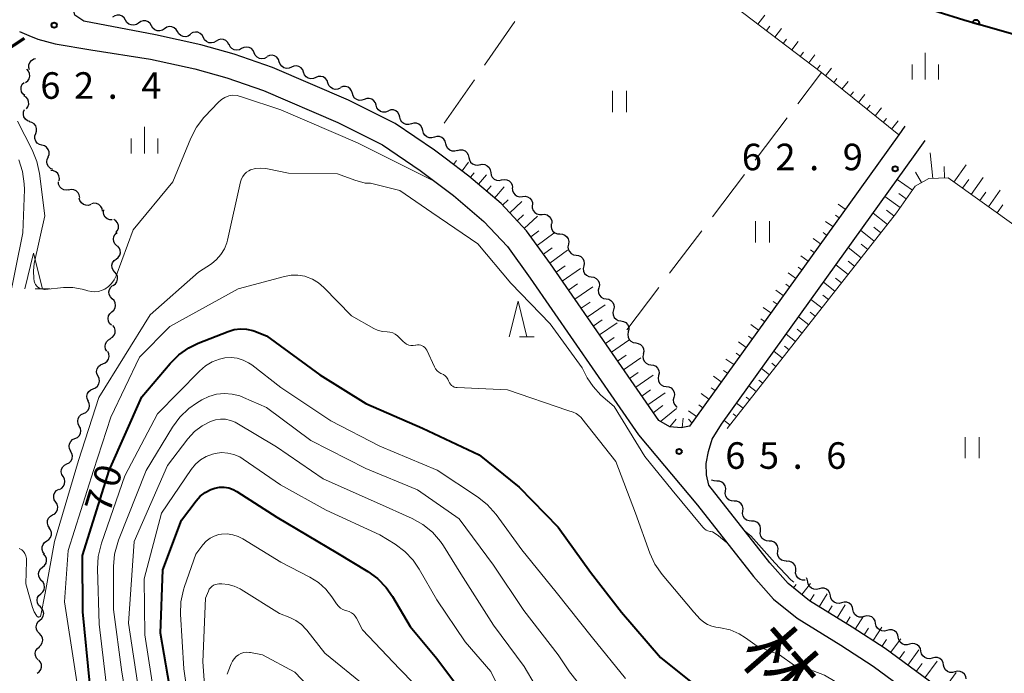
# Model space of a CAD drawing. Units: metres. Extents: x -70000 to -68000, y 29997 to 31500.
# Drawn here: x -68606 to -68467, y 30340 to 30433 of the extents above; entities that cross this region are included whole.
import ezdxf

# ---------------------------------------------------------------- set-up
doc = ezdxf.new("R2010")
doc.units = ezdxf.units.M
for name, color, linetype, lineweight in [('210100_道路縁(街区線)', 7, 'Continuous', 30), ('210300_徒歩道', 7, 'Continuous', 70), ('510100_河川', 7, 'Continuous', 30), ('510200_細流', 7, 'Continuous', 30), ('610111_人工斜面(上)', 7, 'Continuous', 30), ('610199_人工斜面(ヒゲ)', 7, 'Continuous', 30), ('611100_コンクリート被覆(直落)', 7, 'Continuous', 30), ('630200_耕地界', 7, 'Continuous', 30), ('631100_田', 7, 'Continuous', 13), ('633200_針葉樹林', 7, 'Continuous', 13), ('633400_荒地', 7, 'Continuous', 13), ('710100_等高線(計曲線)', 7, 'Continuous', 40), ('710200_等高線(主曲線)', 7, 'Continuous', 13), ('731200_図化機測定による標高点', 7, 'Continuous', 40), ('812100_(注記)道路の路線名', 7, 'Continuous', 53)]:
    doc.layers.add(name, color=color, linetype=linetype, lineweight=lineweight)
doc.styles.add('Style-Kanji', font='MS Gothic.ttf')
doc.styles.add('Style-WORKING', font='MS Gothic.ttf')

msp = doc.modelspace()

# ---------------------------------------------------------------- linework, layer by layer
at = {"layer": '210100_道路縁(街区線)', "linetype": 'Continuous', "lineweight": 30, "flags": 128}
for points in [[(-68545.78, 30413.1), (-68547.32, 30414.25), (-68552.87, 30418), (-68559.46, 30421.31), (-68570.19, 30425.94), (-68575.57, 30427.78), (-68580.29, 30429.11), (-68586.7, 30430.54), (-68596.79, 30432.48), (-68598.09, 30433.31), (-68598.36, 30434.53), (-68598.09, 30435.81)], [(-68605.9, 30431.01), (-68604.56, 30430.46), (-68603.28, 30429.93), (-68600.83, 30429.26), (-68595.82, 30428.4), (-68587.41, 30427.11), (-68581.15, 30425.72), (-68576.62, 30424.44), (-68571.45, 30422.67), (-68560.94, 30418.14), (-68554.64, 30414.98), (-68549.35, 30411.4), (-68544.63, 30407.87), (-68540.34, 30404.17), (-68537.02, 30400.63), (-68533.81, 30396.17), (-68518.53, 30374.07), (-68510.19, 30364.11), (-68502.29, 30354.05), (-68499.46, 30350.88), (-68496.13, 30348.18), (-68489.96, 30344.37), (-68485.4, 30341.41), (-68473.56, 30332.69)], [(-68480.91, 30417.63), (-68481.79, 30416.39), (-68488.84, 30406.58)], [(-68497.38, 30353.05), (-68499.99, 30355.98), (-68508.58, 30366.93), (-68508.9, 30368.39), (-68508.98, 30370.03), (-68508.65, 30371.71), (-68508.12, 30373.46), (-68506.82, 30375.55), (-68479.48, 30413.62), (-68478.07, 30415.59)], [(-68488.84, 30406.58), (-68511.31, 30375.29), (-68512.5, 30375.05), (-68514.07, 30375.2), (-68515.65, 30376.06), (-68530.95, 30398.19), (-68534.31, 30402.86), (-68537.91, 30406.7), (-68542.44, 30410.6), (-68545.78, 30413.1)], [(-68462.22, 30322.57), (-68464.84, 30326.53), (-68468.89, 30332.12), (-68471.57, 30334.94), (-68483.69, 30343.88), (-68488.35, 30346.9), (-68494.39, 30350.63), (-68497.38, 30353.05)]]:
    msp.add_lwpolyline(points, dxfattribs=at)
at = {"layer": '210300_徒歩道', "linetype": 'Continuous', "lineweight": 70}
msp.add_line((-68608.34, 30428.01), (-68605.19, 30430.05), dxfattribs=at)
at = {"layer": '510100_河川', "linetype": 'Continuous', "lineweight": 30, "flags": 128}
for points in [[(-68472.57, 30432.61), (-68479.82, 30434.86), (-68486.27, 30437.1), (-68491.48, 30439.25), (-68494.61, 30441.04), (-68505.52, 30446.95), (-68521.81, 30454.49)], [(-68422.99, 30413.19), (-68423.39, 30413.66), (-68425.05, 30415.35), (-68430.79, 30420.65), (-68472.57, 30432.61)]]:
    msp.add_lwpolyline(points, dxfattribs=at)
at = {"layer": '510200_細流', "linetype": 'Continuous', "lineweight": 30, "flags": 128}
for points in [[(-68590.91, 30432.61), (-68591.09, 30432.92), (-68591.37, 30433.16), (-68591.71, 30433.3), (-68592.08, 30433.32), (-68592.43, 30433.22), (-68592.74, 30433.02)], [(-68589.08, 30432.2), (-68589.38, 30431.99), (-68589.73, 30431.9), (-68590.1, 30431.92), (-68590.44, 30432.05), (-68590.72, 30432.29), (-68590.91, 30432.61)], [(-68587.25, 30431.79), (-68587.43, 30432.11), (-68587.71, 30432.35), (-68588.05, 30432.49), (-68588.42, 30432.51), (-68588.77, 30432.41), (-68589.08, 30432.2)], [(-68585.42, 30431.38), (-68585.72, 30431.18), (-68586.07, 30431.08), (-68586.44, 30431.1), (-68586.78, 30431.24), (-68587.06, 30431.48), (-68587.25, 30431.79)], [(-68583.59, 30430.98), (-68583.77, 30431.29), (-68584.05, 30431.53), (-68584.39, 30431.67), (-68584.76, 30431.69), (-68585.11, 30431.59), (-68585.42, 30431.38)], [(-68581.76, 30430.57), (-68582.06, 30430.36), (-68582.41, 30430.26), (-68582.78, 30430.28), (-68583.12, 30430.42), (-68583.4, 30430.66), (-68583.59, 30430.98)], [(-68579.93, 30430.15), (-68580.1, 30430.48), (-68580.36, 30430.73), (-68580.69, 30430.89), (-68581.06, 30430.93), (-68581.42, 30430.85), (-68581.73, 30430.66)], [(-68578.12, 30429.64), (-68578.44, 30429.45), (-68578.8, 30429.38), (-68579.16, 30429.42), (-68579.49, 30429.57), (-68579.76, 30429.83), (-68579.93, 30430.15)], [(-68576.32, 30429.13), (-68576.49, 30429.46), (-68576.75, 30429.71), (-68577.08, 30429.87), (-68577.45, 30429.91), (-68577.81, 30429.83), (-68578.12, 30429.64)], [(-68574.53, 30428.58), (-68574.85, 30428.41), (-68575.21, 30428.35), (-68575.58, 30428.41), (-68575.9, 30428.59), (-68576.15, 30428.85), (-68576.3, 30429.19)], [(-68572.75, 30427.98), (-68572.9, 30428.31), (-68573.15, 30428.58), (-68573.48, 30428.75), (-68573.84, 30428.81), (-68574.2, 30428.76), (-68574.53, 30428.58)], [(-68570.98, 30427.37), (-68571.3, 30427.2), (-68571.66, 30427.14), (-68572.03, 30427.2), (-68572.35, 30427.38), (-68572.6, 30427.64), (-68572.75, 30427.98)], [(-68569.22, 30426.72), (-68569.34, 30427.07), (-68569.57, 30427.36), (-68569.88, 30427.55), (-68570.24, 30427.64), (-68570.6, 30427.61), (-68570.94, 30427.47)], [(-68604.45, 30425.58), (-68604.56, 30425.93), (-68604.55, 30426.29), (-68604.42, 30426.64), (-68604.18, 30426.92), (-68603.87, 30427.12), (-68603.61, 30427.18)], [(-68567.5, 30425.98), (-68567.84, 30425.83), (-68568.2, 30425.8), (-68568.56, 30425.89), (-68568.87, 30426.09), (-68569.1, 30426.38), (-68569.22, 30426.72)], [(-68565.78, 30425.24), (-68565.9, 30425.58), (-68566.13, 30425.87), (-68566.44, 30426.07), (-68566.8, 30426.16), (-68567.16, 30426.13), (-68567.5, 30425.98)], [(-68605.02, 30423.81), (-68604.73, 30424.04), (-68604.53, 30424.34), (-68604.43, 30424.7), (-68604.45, 30425.06), (-68604.59, 30425.4), (-68604.83, 30425.68)], [(-68564.06, 30424.49), (-68564.39, 30424.35), (-68564.76, 30424.32), (-68565.12, 30424.41), (-68565.42, 30424.6), (-68565.65, 30424.89), (-68565.78, 30425.24)], [(-68562.34, 30423.75), (-68562.46, 30424.1), (-68562.69, 30424.38), (-68563, 30424.58), (-68563.35, 30424.67), (-68563.72, 30424.64), (-68564.06, 30424.49)], [(-68605.11, 30421.95), (-68605.39, 30422.18), (-68605.59, 30422.49), (-68605.67, 30422.85), (-68605.64, 30423.21), (-68605.49, 30423.55), (-68605.24, 30423.82)], [(-68560.61, 30423.01), (-68560.95, 30422.86), (-68561.32, 30422.83), (-68561.67, 30422.92), (-68561.98, 30423.12), (-68562.21, 30423.4), (-68562.34, 30423.75)], [(-68604.9, 30420.09), (-68604.69, 30420.38), (-68604.58, 30420.73), (-68604.59, 30421.1), (-68604.71, 30421.44), (-68604.94, 30421.73), (-68605.25, 30421.93)], [(-68558.9, 30422.26), (-68559, 30422.61), (-68559.21, 30422.91), (-68559.51, 30423.12), (-68559.86, 30423.23), (-68560.23, 30423.22), (-68560.57, 30423.1)], [(-68557.22, 30421.42), (-68557.56, 30421.29), (-68557.93, 30421.28), (-68558.28, 30421.39), (-68558.58, 30421.61), (-68558.79, 30421.9), (-68558.9, 30422.26)], [(-68555.54, 30420.58), (-68555.65, 30420.93), (-68555.86, 30421.23), (-68556.16, 30421.44), (-68556.51, 30421.55), (-68556.87, 30421.54), (-68557.22, 30421.42)], [(-68553.87, 30419.74), (-68554.21, 30419.61), (-68554.58, 30419.6), (-68554.93, 30419.71), (-68555.23, 30419.92), (-68555.44, 30420.22), (-68555.54, 30420.58)], [(-68604.41, 30418.29), (-68604.76, 30418.41), (-68605.05, 30418.64), (-68605.25, 30418.95), (-68605.34, 30419.3), (-68605.31, 30419.67), (-68605.16, 30420.01)], [(-68552.2, 30418.89), (-68552.28, 30419.24), (-68552.47, 30419.56), (-68552.76, 30419.79), (-68553.1, 30419.92), (-68553.47, 30419.93), (-68553.82, 30419.82)], [(-68603.6, 30416.6), (-68603.48, 30416.95), (-68603.49, 30417.31), (-68603.6, 30417.66), (-68603.83, 30417.95), (-68604.13, 30418.16), (-68604.49, 30418.25)], [(-68550.57, 30417.95), (-68550.92, 30417.85), (-68551.29, 30417.86), (-68551.63, 30417.99), (-68551.92, 30418.22), (-68552.11, 30418.53), (-68552.2, 30418.89)], [(-68548.95, 30417.02), (-68549.03, 30417.37), (-68549.22, 30417.69), (-68549.51, 30417.92), (-68549.85, 30418.05), (-68550.22, 30418.06), (-68550.57, 30417.95)], [(-68602.72, 30414.95), (-68603.07, 30415.04), (-68603.38, 30415.24), (-68603.6, 30415.54), (-68603.72, 30415.88), (-68603.72, 30416.25), (-68603.6, 30416.6)], [(-68547.32, 30416.08), (-68547.67, 30415.97), (-68548.04, 30415.99), (-68548.38, 30416.12), (-68548.67, 30416.35), (-68548.86, 30416.66), (-68548.95, 30417.02)], [(-68601.83, 30413.29), (-68601.71, 30413.64), (-68601.71, 30414.01), (-68601.83, 30414.35), (-68602.06, 30414.65), (-68602.36, 30414.85), (-68602.72, 30414.95)], [(-68545.7, 30415.15), (-68545.78, 30415.5), (-68545.97, 30415.81), (-68546.26, 30416.05), (-68546.6, 30416.18), (-68546.97, 30416.19), (-68547.32, 30416.08)], [(-68544.07, 30414.21), (-68544.42, 30414.1), (-68544.79, 30414.12), (-68545.13, 30414.24), (-68545.42, 30414.48), (-68545.61, 30414.79), (-68545.7, 30415.15)], [(-68544.06, 30414.21), (-68543.71, 30414.31), (-68543.34, 30414.28), (-68543, 30414.14), (-68542.72, 30413.9), (-68542.54, 30413.58), (-68542.47, 30413.22)], [(-68601.2, 30411.53), (-68601.53, 30411.68), (-68601.8, 30411.93), (-68601.98, 30412.25), (-68602.04, 30412.61), (-68601.98, 30412.98), (-68601.81, 30413.3)], [(-68542.47, 30413.22), (-68542.39, 30412.86), (-68542.21, 30412.55), (-68541.93, 30412.31), (-68541.59, 30412.17), (-68541.23, 30412.14), (-68540.87, 30412.24)], [(-68540.92, 30412.17), (-68540.56, 30412.25), (-68540.19, 30412.21), (-68539.86, 30412.05), (-68539.59, 30411.79), (-68539.43, 30411.47), (-68539.37, 30411.11)], [(-68600.29, 30409.9), (-68600.24, 30410.27), (-68600.31, 30410.63), (-68600.48, 30410.95), (-68600.75, 30411.2), (-68601.09, 30411.35), (-68601.45, 30411.38)], [(-68539.37, 30411.11), (-68539.32, 30410.74), (-68539.15, 30410.42), (-68538.88, 30410.16), (-68538.55, 30410.01), (-68538.18, 30409.97), (-68537.83, 30410.04)], [(-68598.92, 30408.64), (-68599.28, 30408.58), (-68599.64, 30408.65), (-68599.96, 30408.82), (-68600.21, 30409.09), (-68600.36, 30409.43), (-68600.4, 30409.79)], [(-68537.83, 30410.04), (-68537.47, 30410.12), (-68537.1, 30410.08), (-68536.77, 30409.92), (-68536.51, 30409.67), (-68536.34, 30409.34), (-68536.28, 30408.98)], [(-68597.39, 30407.55), (-68597.45, 30407.92), (-68597.62, 30408.24), (-68597.89, 30408.49), (-68598.23, 30408.64), (-68598.59, 30408.68), (-68598.95, 30408.6)], [(-68536.33, 30408.92), (-68536.31, 30408.55), (-68536.17, 30408.21), (-68535.93, 30407.93), (-68535.62, 30407.74), (-68535.26, 30407.67), (-68534.89, 30407.71)], [(-68595.8, 30406.56), (-68596.15, 30406.45), (-68596.52, 30406.46), (-68596.87, 30406.58), (-68597.15, 30406.81), (-68597.35, 30407.12), (-68597.44, 30407.48)], [(-68594.18, 30405.62), (-68594.23, 30405.99), (-68594.4, 30406.31), (-68594.67, 30406.56), (-68595, 30406.72), (-68595.37, 30406.76), (-68595.73, 30406.68)], [(-68534.89, 30407.71), (-68534.53, 30407.76), (-68534.17, 30407.68), (-68533.85, 30407.49), (-68533.62, 30407.21), (-68533.48, 30406.87), (-68533.46, 30406.51)], [(-68592.79, 30404.39), (-68593.15, 30404.41), (-68593.49, 30404.55), (-68593.77, 30404.79), (-68593.96, 30405.1), (-68594.04, 30405.46), (-68593.99, 30405.83)], [(-68533.5, 30406.46), (-68533.5, 30406.09), (-68533.38, 30405.75), (-68533.16, 30405.45), (-68532.85, 30405.25), (-68532.5, 30405.15), (-68532.13, 30405.18)], [(-68532.13, 30405.18), (-68531.76, 30405.2), (-68531.41, 30405.1), (-68531.1, 30404.9), (-68530.88, 30404.61), (-68530.76, 30404.26), (-68530.76, 30403.9)], [(-68592.27, 30402.61), (-68592.05, 30402.9), (-68591.93, 30403.25), (-68591.93, 30403.62), (-68592.05, 30403.97), (-68592.27, 30404.26), (-68592.58, 30404.46)], [(-68530.82, 30403.84), (-68530.86, 30403.48), (-68530.78, 30403.12), (-68530.59, 30402.8), (-68530.31, 30402.57), (-68529.96, 30402.43), (-68529.6, 30402.42)], [(-68592.15, 30400.75), (-68592.41, 30401), (-68592.58, 30401.33), (-68592.63, 30401.69), (-68592.56, 30402.06), (-68592.39, 30402.38), (-68592.11, 30402.62)], [(-68529.6, 30402.42), (-68529.23, 30402.4), (-68528.89, 30402.27), (-68528.61, 30402.03), (-68528.42, 30401.72), (-68528.34, 30401.36), (-68528.38, 30400.99)], [(-68592.24, 30398.88), (-68591.95, 30399.1), (-68591.74, 30399.4), (-68591.65, 30399.76), (-68591.67, 30400.12), (-68591.8, 30400.46), (-68592.04, 30400.74)], [(-68528.4, 30400.98), (-68528.47, 30400.62), (-68528.43, 30400.26), (-68528.27, 30399.93), (-68528.01, 30399.66), (-68527.69, 30399.49), (-68527.32, 30399.44)], [(-68592.44, 30397.01), (-68592.68, 30397.29), (-68592.82, 30397.63), (-68592.84, 30398), (-68592.74, 30398.35), (-68592.54, 30398.66), (-68592.24, 30398.88)], [(-68527.32, 30399.44), (-68526.96, 30399.39), (-68526.63, 30399.22), (-68526.38, 30398.96), (-68526.22, 30398.63), (-68526.18, 30398.26), (-68526.25, 30397.9)], [(-68592.64, 30395.15), (-68592.35, 30395.37), (-68592.15, 30395.67), (-68592.05, 30396.03), (-68592.07, 30396.39), (-68592.2, 30396.73), (-68592.44, 30397.01)], [(-68526.25, 30397.9), (-68526.33, 30397.54), (-68526.29, 30397.18), (-68526.13, 30396.85), (-68525.87, 30396.58), (-68525.54, 30396.42), (-68525.18, 30396.37)], [(-68525.18, 30396.37), (-68524.82, 30396.31), (-68524.49, 30396.14), (-68524.24, 30395.88), (-68524.08, 30395.55), (-68524.03, 30395.19), (-68524.11, 30394.83)], [(-68592.8, 30393.28), (-68593.06, 30393.54), (-68593.22, 30393.87), (-68593.27, 30394.23), (-68593.2, 30394.59), (-68593.01, 30394.91), (-68592.74, 30395.15)], [(-68524.13, 30394.81), (-68524.21, 30394.46), (-68524.17, 30394.09), (-68524.02, 30393.76), (-68523.77, 30393.49), (-68523.44, 30393.32), (-68523.08, 30393.26)], [(-68592.86, 30391.41), (-68592.58, 30391.65), (-68592.4, 30391.97), (-68592.33, 30392.33), (-68592.38, 30392.69), (-68592.54, 30393.02), (-68592.8, 30393.28)], [(-68523.08, 30393.26), (-68522.72, 30393.2), (-68522.4, 30393.03), (-68522.14, 30392.76), (-68521.99, 30392.42), (-68521.96, 30392.06), (-68522.04, 30391.7)], [(-68592.92, 30389.53), (-68593.18, 30389.79), (-68593.34, 30390.12), (-68593.39, 30390.49), (-68593.32, 30390.85), (-68593.13, 30391.16), (-68592.86, 30391.41)], [(-68522.04, 30391.7), (-68522.12, 30391.34), (-68522.08, 30390.98), (-68521.93, 30390.64), (-68521.68, 30390.38), (-68521.36, 30390.2), (-68520.99, 30390.14)], [(-68520.99, 30390.14), (-68520.63, 30390.08), (-68520.31, 30389.91), (-68520.06, 30389.64), (-68519.9, 30389.31), (-68519.87, 30388.94), (-68519.95, 30388.58)], [(-68593.09, 30387.67), (-68592.77, 30387.85), (-68592.54, 30388.13), (-68592.4, 30388.48), (-68592.38, 30388.84), (-68592.48, 30389.2), (-68592.69, 30389.5)], [(-68519.95, 30388.59), (-68520.03, 30388.23), (-68519.99, 30387.86), (-68519.84, 30387.53), (-68519.59, 30387.26), (-68519.26, 30387.09), (-68518.9, 30387.03)], [(-68593.54, 30385.85), (-68593.73, 30386.17), (-68593.79, 30386.53), (-68593.74, 30386.9), (-68593.57, 30387.22), (-68593.31, 30387.48), (-68592.98, 30387.64)], [(-68594.11, 30384.06), (-68593.77, 30384.2), (-68593.49, 30384.44), (-68593.31, 30384.76), (-68593.23, 30385.12), (-68593.27, 30385.48), (-68593.43, 30385.81)], [(-68518.9, 30387.03), (-68518.54, 30386.97), (-68518.22, 30386.8), (-68517.96, 30386.53), (-68517.81, 30386.2), (-68517.77, 30385.83), (-68517.86, 30385.47)], [(-68517.83, 30385.49), (-68517.91, 30385.13), (-68517.86, 30384.77), (-68517.71, 30384.44), (-68517.45, 30384.17), (-68517.12, 30384.01), (-68516.76, 30383.95)], [(-68594.79, 30382.32), (-68594.95, 30382.65), (-68595, 30383.01), (-68594.92, 30383.37), (-68594.73, 30383.69), (-68594.46, 30383.93), (-68594.11, 30384.06)], [(-68516.76, 30383.95), (-68516.39, 30383.9), (-68516.07, 30383.74), (-68515.81, 30383.47), (-68515.65, 30383.14), (-68515.61, 30382.78), (-68515.68, 30382.42)], [(-68595.48, 30380.57), (-68595.14, 30380.71), (-68594.86, 30380.95), (-68594.67, 30381.26), (-68594.59, 30381.62), (-68594.64, 30381.99), (-68594.79, 30382.32)], [(-68515.68, 30382.42), (-68515.76, 30382.06), (-68515.71, 30381.69), (-68515.55, 30381.36), (-68515.29, 30381.1), (-68514.97, 30380.94), (-68514.6, 30380.88)], [(-68596.16, 30378.82), (-68596.32, 30379.15), (-68596.36, 30379.52), (-68596.28, 30379.88), (-68596.1, 30380.19), (-68595.82, 30380.43), (-68595.48, 30380.57)], [(-68514.6, 30380.88), (-68514.24, 30380.83), (-68513.91, 30380.67), (-68513.66, 30380.4), (-68513.5, 30380.07), (-68513.45, 30379.71), (-68513.53, 30379.35)], [(-68596.83, 30377.07), (-68596.5, 30377.22), (-68596.23, 30377.47), (-68596.05, 30377.8), (-68595.99, 30378.16), (-68596.05, 30378.52), (-68596.22, 30378.85)], [(-68513.53, 30379.35), (-68513.6, 30378.99), (-68513.56, 30378.62), (-68513.4, 30378.29), (-68513.14, 30378.03), (-68513.05, 30377.99)], [(-68597.44, 30375.3), (-68597.61, 30375.63), (-68597.67, 30375.99), (-68597.61, 30376.35), (-68597.43, 30376.67), (-68597.17, 30376.92), (-68596.83, 30377.07)], [(-68598.05, 30373.53), (-68597.72, 30373.68), (-68597.45, 30373.93), (-68597.27, 30374.25), (-68597.21, 30374.61), (-68597.27, 30374.98), (-68597.44, 30375.3)], [(-68598.66, 30371.76), (-68598.84, 30372.08), (-68598.89, 30372.44), (-68598.83, 30372.81), (-68598.66, 30373.13), (-68598.39, 30373.38), (-68598.05, 30373.53)], [(-68599.2, 30369.96), (-68598.87, 30370.12), (-68598.61, 30370.38), (-68598.45, 30370.72), (-68598.41, 30371.08), (-68598.48, 30371.44), (-68598.67, 30371.76)], [(-68599.73, 30368.16), (-68599.92, 30368.48), (-68599.99, 30368.84), (-68599.94, 30369.2), (-68599.78, 30369.53), (-68599.53, 30369.79), (-68599.2, 30369.96)], [(-68600.26, 30366.36), (-68599.93, 30366.53), (-68599.68, 30366.79), (-68599.51, 30367.12), (-68599.47, 30367.48), (-68599.54, 30367.84), (-68599.73, 30368.16)], [(-68507.47, 30367.53), (-68507.84, 30367.55), (-68508.18, 30367.68), (-68508.22, 30367.71)], [(-68600.77, 30364.56), (-68600.97, 30364.87), (-68601.06, 30365.22), (-68601.03, 30365.59), (-68600.89, 30365.92), (-68600.64, 30366.2), (-68600.32, 30366.38)], [(-68506.24, 30366.12), (-68506.2, 30366.49), (-68506.29, 30366.84), (-68506.48, 30367.16), (-68506.76, 30367.39), (-68507.1, 30367.52), (-68507.47, 30367.53)], [(-68505.01, 30364.71), (-68505.37, 30364.72), (-68505.71, 30364.85), (-68506, 30365.09), (-68506.19, 30365.4), (-68506.27, 30365.76), (-68506.24, 30366.12)], [(-68601.21, 30362.74), (-68600.89, 30362.92), (-68600.65, 30363.19), (-68600.5, 30363.53), (-68600.48, 30363.89), (-68600.57, 30364.25), (-68600.77, 30364.56)], [(-68503.77, 30363.3), (-68503.73, 30363.66), (-68503.82, 30364.02), (-68504.01, 30364.33), (-68504.29, 30364.57), (-68504.64, 30364.7), (-68505.01, 30364.71)], [(-68601.66, 30360.91), (-68601.86, 30361.22), (-68601.95, 30361.58), (-68601.92, 30361.94), (-68601.78, 30362.28), (-68601.53, 30362.56), (-68601.21, 30362.74)], [(-68502.54, 30361.89), (-68502.9, 30361.9), (-68503.25, 30362.03), (-68503.53, 30362.26), (-68503.72, 30362.58), (-68503.81, 30362.93), (-68503.77, 30363.3)], [(-68602.03, 30359.08), (-68601.72, 30359.28), (-68601.5, 30359.57), (-68601.38, 30359.92), (-68601.38, 30360.28), (-68601.49, 30360.63), (-68601.71, 30360.93)], [(-68501.3, 30360.47), (-68501.27, 30360.84), (-68501.35, 30361.2), (-68501.54, 30361.51), (-68501.83, 30361.74), (-68502.17, 30361.87), (-68502.54, 30361.89)], [(-68500.07, 30359.06), (-68500.44, 30359.08), (-68500.78, 30359.21), (-68501.06, 30359.44), (-68501.26, 30359.75), (-68501.34, 30360.11), (-68501.3, 30360.47)], [(-68602.35, 30357.23), (-68602.57, 30357.52), (-68602.68, 30357.87), (-68602.68, 30358.24), (-68602.56, 30358.59), (-68602.34, 30358.88), (-68602.03, 30359.08)], [(-68498.84, 30357.65), (-68498.8, 30358.01), (-68498.88, 30358.37), (-68499.08, 30358.68), (-68499.36, 30358.92), (-68499.7, 30359.05), (-68500.07, 30359.06)], [(-68602.62, 30355.38), (-68602.34, 30355.61), (-68602.14, 30355.92), (-68602.06, 30356.28), (-68602.09, 30356.64), (-68602.24, 30356.98), (-68602.49, 30357.25)], [(-68497.6, 30356.24), (-68497.97, 30356.25), (-68498.31, 30356.38), (-68498.6, 30356.62), (-68498.79, 30356.93), (-68498.87, 30357.28), (-68498.84, 30357.65)], [(-68602.76, 30353.51), (-68603.01, 30353.78), (-68603.15, 30354.11), (-68603.19, 30354.48), (-68603.1, 30354.83), (-68602.91, 30355.15), (-68602.62, 30355.38)], [(-68496.32, 30354.87), (-68496.31, 30355.24), (-68496.42, 30355.59), (-68496.63, 30355.89), (-68496.93, 30356.1), (-68497.28, 30356.21), (-68497.65, 30356.19)], [(-68494.99, 30353.55), (-68495.36, 30353.54), (-68495.71, 30353.64), (-68496.01, 30353.86), (-68496.22, 30354.15), (-68496.33, 30354.51), (-68496.32, 30354.87)], [(-68494.62, 30353.32), (-68494.69, 30353.68), (-68494.8, 30353.86)], [(-68602.87, 30351.63), (-68602.59, 30351.88), (-68602.41, 30352.19), (-68602.34, 30352.55), (-68602.39, 30352.92), (-68602.55, 30353.25), (-68602.81, 30353.51)], [(-68493.03, 30352.33), (-68493.38, 30352.24), (-68493.75, 30352.26), (-68494.09, 30352.4), (-68494.36, 30352.65), (-68494.55, 30352.96), (-68494.62, 30353.32)], [(-68491.43, 30351.35), (-68491.51, 30351.71), (-68491.69, 30352.03), (-68491.97, 30352.27), (-68492.31, 30352.41), (-68492.67, 30352.43), (-68493.03, 30352.33)], [(-68602.93, 30349.76), (-68603.2, 30350.02), (-68603.35, 30350.35), (-68603.4, 30350.72), (-68603.33, 30351.08), (-68603.15, 30351.39), (-68602.87, 30351.63)], [(-68489.84, 30350.36), (-68490.19, 30350.26), (-68490.56, 30350.29), (-68490.9, 30350.43), (-68491.18, 30350.67), (-68491.36, 30350.99), (-68491.43, 30351.35)], [(-68603, 30347.89), (-68602.72, 30348.13), (-68602.54, 30348.45), (-68602.47, 30348.81), (-68602.52, 30349.17), (-68602.68, 30349.5), (-68602.93, 30349.76)], [(-68488.24, 30349.38), (-68488.32, 30349.74), (-68488.5, 30350.05), (-68488.78, 30350.29), (-68489.12, 30350.43), (-68489.49, 30350.45), (-68489.84, 30350.36)], [(-68486.64, 30348.4), (-68487, 30348.3), (-68487.36, 30348.33), (-68487.7, 30348.46), (-68487.98, 30348.7), (-68488.17, 30349.02), (-68488.24, 30349.38)], [(-68485.04, 30347.42), (-68485.12, 30347.78), (-68485.3, 30348.1), (-68485.58, 30348.34), (-68485.92, 30348.48), (-68486.29, 30348.5), (-68486.64, 30348.4)], [(-68603.07, 30346.01), (-68603.32, 30346.27), (-68603.49, 30346.6), (-68603.53, 30346.97), (-68603.46, 30347.33), (-68603.28, 30347.65), (-68603, 30347.89)], [(-68483.44, 30346.44), (-68483.8, 30346.35), (-68484.16, 30346.37), (-68484.5, 30346.51), (-68484.78, 30346.75), (-68484.97, 30347.06), (-68485.04, 30347.42)], [(-68603.13, 30344.14), (-68602.85, 30344.38), (-68602.67, 30344.7), (-68602.6, 30345.06), (-68602.65, 30345.42), (-68602.81, 30345.75), (-68603.07, 30346.01)], [(-68481.84, 30345.47), (-68481.92, 30345.83), (-68482.1, 30346.14), (-68482.38, 30346.38), (-68482.72, 30346.52), (-68483.09, 30346.54), (-68483.44, 30346.44)], [(-68480.24, 30344.49), (-68480.6, 30344.39), (-68480.96, 30344.41), (-68481.3, 30344.55), (-68481.58, 30344.79), (-68481.77, 30345.11), (-68481.84, 30345.47)], [(-68603.23, 30342.27), (-68603.48, 30342.54), (-68603.62, 30342.88), (-68603.65, 30343.25), (-68603.56, 30343.6), (-68603.36, 30343.91), (-68603.07, 30344.14)], [(-68478.64, 30343.51), (-68478.72, 30343.87), (-68478.9, 30344.19), (-68479.18, 30344.43), (-68479.52, 30344.56), (-68479.89, 30344.59), (-68480.24, 30344.49)], [(-68477.04, 30342.53), (-68477.4, 30342.44), (-68477.76, 30342.46), (-68478.1, 30342.6), (-68478.38, 30342.84), (-68478.57, 30343.15), (-68478.64, 30343.51)], [(-68475.44, 30341.56), (-68475.52, 30341.92), (-68475.7, 30342.23), (-68475.98, 30342.47), (-68476.32, 30342.61), (-68476.69, 30342.63), (-68477.04, 30342.53)], [(-68603.41, 30340.4), (-68603.11, 30340.61), (-68602.89, 30340.91), (-68602.78, 30341.26), (-68602.79, 30341.62), (-68602.91, 30341.97), (-68603.14, 30342.26)], [(-68473.84, 30340.58), (-68474.2, 30340.48), (-68474.56, 30340.5), (-68474.9, 30340.64), (-68475.18, 30340.88), (-68475.37, 30341.2), (-68475.44, 30341.56)], [(-68472.24, 30339.6), (-68472.32, 30339.96), (-68472.51, 30340.28), (-68472.78, 30340.51), (-68473.12, 30340.65), (-68473.49, 30340.67), (-68473.84, 30340.58)]]:
    msp.add_lwpolyline(points, dxfattribs=at)
at = {"layer": '610111_人工斜面(上)', "linetype": 'Continuous', "lineweight": 13, "flags": 128}
for points in [[(-68481.79, 30416.39), (-68492.69, 30425.21), (-68506.2, 30435.51), (-68523.84, 30448.31), (-68524.55, 30448.83), (-68558.47, 30473.86), (-68561.2, 30474.59), (-68563.46, 30474.06), (-68565.69, 30472.41), (-68567.51, 30470.2), (-68594.78, 30434.4)], [(-68488.84, 30406.58), (-68511.31, 30375.29), (-68512.5, 30375.05), (-68514.07, 30375.2), (-68515.65, 30376.06), (-68530.95, 30398.19), (-68534.31, 30402.86), (-68537.91, 30406.7), (-68542.44, 30410.6), (-68545.78, 30413.1)], [(-68456.06, 30335.45), (-68455.49, 30343.2), (-68454.43, 30347.27), (-68452.45, 30352.15), (-68447.37, 30360.28), (-68436.99, 30377.7), (-68436.45, 30380.14), (-68437.28, 30382.77), (-68439.56, 30385.14), (-68474.81, 30410.34), (-68477.52, 30410.26), (-68479.47, 30409.16), (-68482.12, 30405.38), (-68506.01, 30374.93)], [(-68462.22, 30322.57), (-68464.84, 30326.53), (-68468.89, 30332.12), (-68471.57, 30334.94), (-68483.69, 30343.88), (-68488.35, 30346.9), (-68494.39, 30350.63), (-68497.38, 30353.05)]]:
    msp.add_lwpolyline(points, dxfattribs=at)
at = {"layer": '610199_人工斜面(ヒゲ)', "linetype": 'Continuous', "lineweight": 13, "flags": 128}
for points in [[(-68501.65, 30432.04), (-68500.68, 30433.3)], [(-68500.46, 30431.13), (-68499.98, 30431.75)], [(-68499.26, 30430.22), (-68498.33, 30431.44)], [(-68498.07, 30429.31), (-68497.61, 30429.91)], [(-68496.88, 30428.4), (-68495.98, 30429.58)], [(-68495.68, 30427.49), (-68495.24, 30428.07)], [(-68494.49, 30426.58), (-68493.63, 30427.71)], [(-68493.3, 30425.67), (-68492.88, 30426.23)], [(-68492.12, 30424.75), (-68491.25, 30425.82)], [(-68490.95, 30423.8), (-68490.51, 30424.35)], [(-68489.79, 30422.86), (-68488.9, 30423.96)], [(-68488.62, 30421.92), (-68488.17, 30422.47)], [(-68487.45, 30420.97), (-68486.55, 30422.1)], [(-68486.29, 30420.03), (-68485.83, 30420.6)], [(-68485.12, 30419.09), (-68484.2, 30420.23)], [(-68483.96, 30418.14), (-68483.49, 30418.72)], [(-68482.79, 30417.2), (-68481.84, 30418.37)], [(-68476.95, 30410.27), (-68477.34, 30413.89)], [(-68544.62, 30412.23), (-68544.21, 30412.79)], [(-68543.42, 30411.34), (-68542.52, 30412.54)], [(-68474, 30409.75), (-68472.28, 30412.17)], [(-68542.23, 30410.42), (-68541.71, 30411.03)], [(-68541.1, 30409.44), (-68539.95, 30410.77)], [(-68478.58, 30409.66), (-68479.4, 30411.12)], [(-68475.31, 30410.32), (-68475.36, 30411.95)], [(-68479.85, 30408.62), (-68481.99, 30410.12)], [(-68472.78, 30408.88), (-68471.91, 30410.09)], [(-68471.56, 30408.01), (-68469.85, 30410.4)], [(-68539.96, 30408.46), (-68539.33, 30409.19)], [(-68538.82, 30407.48), (-68537.46, 30409.06)], [(-68480.71, 30407.39), (-68481.79, 30408.15)], [(-68470.34, 30407.14), (-68469.5, 30408.31)], [(-68469.12, 30406.27), (-68467.46, 30408.58)], [(-68537.71, 30406.48), (-68536.92, 30407.22)], [(-68536.68, 30405.39), (-68534.97, 30406.99)], [(-68489.33, 30405.9), (-68490.35, 30406.63)], [(-68481.57, 30406.17), (-68483.74, 30407.69)], [(-68483.38, 30403.77), (-68485.41, 30405.36)], [(-68482.45, 30404.96), (-68483.49, 30405.77)], [(-68467.9, 30405.39), (-68467.08, 30406.53)], [(-68535.66, 30404.29), (-68534.76, 30405.14)], [(-68534.63, 30403.2), (-68532.76, 30404.95)], [(-68491.08, 30403.47), (-68492.11, 30404.2)], [(-68490.21, 30404.68), (-68490.72, 30405.05)], [(-68533.71, 30402.02), (-68532.57, 30402.84)], [(-68532.83, 30400.8), (-68530.46, 30402.51)], [(-68491.96, 30402.25), (-68492.47, 30402.62)], [(-68485.23, 30401.41), (-68487.16, 30402.93)], [(-68484.31, 30402.59), (-68485.29, 30403.37)], [(-68492.83, 30401.03), (-68493.86, 30401.77)], [(-68531.94, 30399.57), (-68530.7, 30400.46)], [(-68531.04, 30398.31), (-68528.52, 30400.12)], [(-68493.71, 30399.81), (-68494.22, 30400.18)], [(-68487.08, 30399.05), (-68488.91, 30400.49)], [(-68486.16, 30400.23), (-68487.1, 30400.97)], [(-68494.58, 30398.59), (-68495.62, 30399.34)], [(-68488.01, 30397.87), (-68488.9, 30398.57)], [(-68530.15, 30397.03), (-68528.88, 30397.92)], [(-68529.27, 30395.76), (-68526.71, 30397.52)], [(-68496.33, 30396.16), (-68497.38, 30396.91)], [(-68495.46, 30397.37), (-68495.98, 30397.75)], [(-68488.94, 30396.69), (-68490.66, 30398.05)], [(-68490.79, 30394.33), (-68492.41, 30395.61)], [(-68489.86, 30395.51), (-68490.7, 30396.17)], [(-68528.38, 30394.48), (-68527.1, 30395.36)], [(-68527.5, 30393.2), (-68524.94, 30394.96)], [(-68498.08, 30393.72), (-68499.14, 30394.48)], [(-68497.21, 30394.94), (-68497.73, 30395.32)], [(-68526.62, 30391.93), (-68525.35, 30392.81)], [(-68498.96, 30392.5), (-68499.49, 30392.88)], [(-68492.64, 30391.97), (-68494.17, 30393.17)], [(-68491.71, 30393.15), (-68492.5, 30393.77)], [(-68525.75, 30390.67), (-68523.23, 30392.41)], [(-68499.83, 30391.28), (-68500.9, 30392.05)], [(-68493.56, 30390.79), (-68494.3, 30391.37)], [(-68524.89, 30389.42), (-68523.64, 30390.28)], [(-68524.03, 30388.17), (-68521.54, 30389.89)], [(-68500.71, 30390.06), (-68501.24, 30390.45)], [(-68494.49, 30389.61), (-68495.92, 30390.73)], [(-68501.58, 30388.85), (-68502.66, 30389.62)], [(-68495.42, 30388.43), (-68496.1, 30388.97)], [(-68523.17, 30386.94), (-68521.94, 30387.79)], [(-68522.32, 30385.71), (-68519.87, 30387.4)], [(-68503.33, 30386.41), (-68504.41, 30387.19)], [(-68502.45, 30387.63), (-68502.99, 30388.01)], [(-68496.34, 30387.25), (-68497.67, 30388.29)], [(-68498.19, 30384.89), (-68499.42, 30385.85)], [(-68497.27, 30386.07), (-68497.91, 30386.57)], [(-68521.47, 30384.47), (-68520.25, 30385.31)], [(-68520.62, 30383.24), (-68518.17, 30384.93)], [(-68505.08, 30383.97), (-68506.17, 30384.76)], [(-68504.2, 30385.19), (-68504.75, 30385.58)], [(-68505.95, 30382.75), (-68506.5, 30383.15)], [(-68500.04, 30382.53), (-68501.17, 30383.41)], [(-68499.12, 30383.71), (-68499.71, 30384.17)], [(-68519.76, 30382.01), (-68518.54, 30382.85)], [(-68518.91, 30380.77), (-68516.45, 30382.47)], [(-68506.83, 30381.53), (-68507.93, 30382.33)], [(-68500.97, 30381.35), (-68501.51, 30381.77)], [(-68518.06, 30379.54), (-68516.82, 30380.39)], [(-68507.7, 30380.32), (-68508.26, 30380.71)], [(-68501.9, 30380.17), (-68502.92, 30380.98)], [(-68517.2, 30378.3), (-68514.73, 30380.01)], [(-68508.58, 30379.1), (-68509.69, 30379.89)], [(-68502.82, 30378.99), (-68503.31, 30379.38)], [(-68515.06, 30378.18), (-68516.42, 30377.16)], [(-68513.15, 30377.76), (-68515.43, 30375.94)], [(-68510.33, 30376.66), (-68511.45, 30377.46)], [(-68509.45, 30377.88), (-68510.01, 30378.28)], [(-68503.75, 30377.81), (-68504.67, 30378.54)], [(-68513.19, 30376.25), (-68514.07, 30375.2)], [(-68512.37, 30375.08), (-68512.21, 30376.41)], [(-68511.45, 30376.29), (-68510.99, 30375.75)], [(-68505.6, 30375.45), (-68506.43, 30376.1)], [(-68504.67, 30376.63), (-68505.17, 30377.02)], [(-68496.65, 30352.46), (-68496.25, 30352.94)], [(-68495.48, 30351.51), (-68494.22, 30353.07)], [(-68494.31, 30350.58), (-68493.74, 30351.5)], [(-68493.03, 30349.79), (-68491.89, 30351.63)], [(-68491.76, 30349), (-68491.19, 30349.92)], [(-68490.48, 30348.21), (-68489.34, 30350.06)], [(-68489.2, 30347.43), (-68488.63, 30348.35)], [(-68487.93, 30346.63), (-68486.74, 30348.47)], [(-68485.41, 30345), (-68484.18, 30346.9)], [(-68486.67, 30345.81), (-68486.07, 30346.75)], [(-68484.16, 30344.18), (-68483.53, 30345.15)], [(-68482.93, 30343.32), (-68481.5, 30345.26)], [(-68481.72, 30342.43), (-68480.97, 30343.45)], [(-68480.51, 30341.54), (-68478.93, 30343.69)], [(-68479.31, 30340.65), (-68478.48, 30341.78)], [(-68478.1, 30339.76), (-68476.36, 30342.12)], [(-68475.58, 30337.9), (-68473.67, 30340.48)]]:
    msp.add_lwpolyline(points, dxfattribs=at)
at = {"layer": '611100_コンクリート被覆(直落)', "linetype": 'Continuous', "lineweight": 40, "flags": 128}
for points in [[(-68472.57, 30432.61), (-68479.82, 30434.86), (-68486.27, 30437.1), (-68491.48, 30439.25), (-68494.61, 30441.04), (-68505.52, 30446.95), (-68521.65, 30454.38)], [(-68422.99, 30413.19), (-68423.39, 30413.66), (-68425.05, 30415.35), (-68430.79, 30420.65), (-68472.57, 30432.61)]]:
    msp.add_lwpolyline(points, dxfattribs=at)
msp.add_lwpolyline([(-68471.36, 30432.26), (-68470.4, 30431.99), (-68470.39, 30432.03), (-68470.38, 30432.08), (-68470.38, 30432.12), (-68470.38, 30432.16), (-68470.39, 30432.21), (-68470.4, 30432.25), (-68470.41, 30432.29), (-68470.42, 30432.33), (-68470.44, 30432.37), (-68470.47, 30432.41), (-68470.49, 30432.44), (-68470.52, 30432.47), (-68470.55, 30432.5), (-68470.59, 30432.53), (-68470.62, 30432.56), (-68470.66, 30432.58), (-68470.7, 30432.59), (-68470.74, 30432.61), (-68470.79, 30432.62), (-68470.83, 30432.62), (-68470.87, 30432.63), (-68470.92, 30432.62), (-68470.96, 30432.62), (-68471, 30432.61), (-68471.04, 30432.6), (-68471.08, 30432.58), (-68471.12, 30432.56), (-68471.16, 30432.54), (-68471.2, 30432.51), (-68471.23, 30432.49), (-68471.26, 30432.45), (-68471.29, 30432.42), (-68471.31, 30432.38), (-68471.33, 30432.35), (-68471.35, 30432.31)], close=True, dxfattribs=at)
at = {"layer": '630200_耕地界', "linetype": 'Continuous', "lineweight": 13}
for p, q in [((-68535.97, 30432.41), (-68540.25, 30426.25)), ((-68496.02, 30420.8), (-68492.69, 30425.21)), ((-68541.68, 30424.2), (-68545.96, 30418.04)), ((-68502.05, 30412.83), (-68497.53, 30418.81)), ((-68508.09, 30404.85), (-68503.56, 30410.83)), ((-68514.12, 30396.88), (-68509.59, 30402.86)), ((-68520.15, 30388.9), (-68515.63, 30394.88))]:
    msp.add_line(p, q, dxfattribs=at)
at = {"layer": '631100_田', "linetype": 'Continuous', "lineweight": 13}
for p, q in [((-68522.19, 30419.61), (-68522.19, 30422.61)), ((-68520.19, 30419.61), (-68520.19, 30422.61)), ((-68502.01, 30401.23), (-68502.01, 30404.23)), ((-68500.01, 30401.23), (-68500.01, 30404.23)), ((-68472.41, 30370.74), (-68472.41, 30373.74)), ((-68470.41, 30370.74), (-68470.41, 30373.74))]:
    msp.add_line(p, q, dxfattribs=at)
at = {"layer": '633200_針葉樹林', "linetype": 'Continuous', "lineweight": 13}
for p, q in [((-68603.69, 30394.69), (-68601.61, 30394.69)), ((-68535.3, 30387.91), (-68533.22, 30387.91))]:
    msp.add_line(p, q, dxfattribs=at)
at = {"layer": '633200_針葉樹林', "linetype": 'Continuous', "lineweight": 13, "flags": 128}
for points in [[(-68605.15, 30394.69), (-68603.9, 30399.69), (-68602.65, 30394.69)], [(-68536.76, 30387.91), (-68535.51, 30392.91), (-68534.26, 30387.91)]]:
    msp.add_lwpolyline(points, dxfattribs=at)
at = {"layer": '633400_荒地', "linetype": 'Continuous', "lineweight": 13}
for p, q in [((-68478.03, 30424.24), (-68478.03, 30427.99)), ((-68479.9, 30424.24), (-68479.9, 30426.33)), ((-68476.15, 30424.24), (-68476.15, 30426.33)), ((-68588.26, 30413.79), (-68588.26, 30417.54)), ((-68590.13, 30413.79), (-68590.13, 30415.9)), ((-68586.38, 30413.79), (-68586.38, 30415.9))]:
    msp.add_line(p, q, dxfattribs=at)
at = {"layer": '710100_等高線(計曲線)', "linetype": 'Continuous', "lineweight": 40, "flags": 128}
for points, elevation in [([(-68596.97, 30357.03), (-68593.21, 30369), (-68588.6, 30379.4), (-68584.62, 30384.13), (-68583.39, 30385.36), (-68581.96, 30386.36), (-68580.66, 30386.99), (-68576.41, 30388.67), (-68575.57, 30388.92), (-68574.69, 30389.03), (-68573.82, 30388.97), (-68572.96, 30388.77), (-68572.81, 30388.72), (-68571, 30388.05), (-68563.47, 30382.53), (-68557, 30378.5), (-68548.98, 30375.02), (-68541, 30371.23), (-68535.34, 30366.66), (-68529.85, 30361), (-68525.31, 30354.69), (-68520.91, 30349), (-68515.39, 30342.61), (-68509, 30337.47)], 70), ([(-68584.44, 30337), (-68585.96, 30346.04), (-68585.63, 30355), (-68583, 30362.03), (-68580.96, 30364.72), (-68580.36, 30365.38), (-68579.66, 30365.92), (-68578.87, 30366.33), (-68578.29, 30366.54), (-68577.64, 30366.66), (-68576.98, 30366.67), (-68576.33, 30366.56), (-68575.71, 30366.35), (-68575.22, 30366.08), (-68569.56, 30362.44), (-68561, 30357.33), (-68556.74, 30354.78), (-68555.33, 30353.76), (-68554.12, 30352.51), (-68553.24, 30351.24), (-68550.76, 30347), (-68547, 30342.49), (-68542.08, 30335.92)], 80), ([(-68595.96, 30339), (-68596.95, 30349.05), (-68596.97, 30357.03)], 70)]:
    msp.add_lwpolyline(points, dxfattribs=dict(at, elevation=elevation))
at = {"layer": '710200_等高線(主曲線)', "linetype": 'Continuous', "lineweight": 13, "flags": 128}
for points, elevation in [([(-68598.35, 30394.86), (-68597.03, 30394.64), (-68596.54, 30394.49), (-68596.25, 30394.4), (-68595.74, 30394.28), (-68595.23, 30394.25), (-68594.72, 30394.31), (-68594.22, 30394.46), (-68593.86, 30394.63), (-68593.34, 30394.99), (-68592.89, 30395.44), (-68592.52, 30395.95), (-68592.26, 30396.51), (-68589.82, 30403), (-68584.24, 30409.76), (-68581.71, 30415.93), (-68580.91, 30417.48), (-68579.85, 30418.86), (-68579.72, 30419), (-68577.84, 30420.99), (-68577.39, 30421.39), (-68576.88, 30421.7), (-68576.33, 30421.92), (-68575.79, 30422.03)], 64), ([(-68575.79, 30422.03), (-68575.17, 30421.95), (-68574.42, 30421.71), (-68569, 30419.96), (-68558.17, 30415.27), (-68551.59, 30411.99), (-68547.52, 30409.97)], 64), ([(-68606.16, 30418.34), (-68604.09, 30414.29), (-68603.43, 30412.67), (-68603.07, 30410.96), (-68602.33, 30405), (-68603.79, 30398.27), (-68603.92, 30397.21), (-68603.87, 30396.15), (-68603.8, 30395.73), (-68603.73, 30395.49), (-68603.61, 30395.27), (-68603.46, 30395.07), (-68603.28, 30394.89), (-68603.07, 30394.76), (-68602.84, 30394.66), (-68602.59, 30394.6), (-68602.34, 30394.59), (-68602.24, 30394.59), (-68599.69, 30394.84), (-68598.35, 30394.86)], 64), ([(-68605.97, 30412.88), (-68605.44, 30411.22), (-68605.21, 30409.49), (-68605.2, 30408.69), (-68605.4, 30402.6), (-68607.44, 30392.56)], 66), ([(-68577.45, 30399.5), (-68576.96, 30400.3), (-68576.62, 30401.18), (-68576.53, 30401.52), (-68574.68, 30409.79), (-68574.56, 30410.18), (-68574.38, 30410.53), (-68574.13, 30410.85), (-68573.83, 30411.13), (-68573.49, 30411.34), (-68573.26, 30411.45), (-68572.57, 30411.65), (-68571.85, 30411.72), (-68571.12, 30411.68), (-68570.9, 30411.63), (-68567.93, 30411), (-68561, 30410.89), (-68558.54, 30409.99), (-68557.11, 30409.6), (-68556.32, 30409.59), (-68552.19, 30408.56), (-68547.67, 30405.45), (-68541.17, 30401), (-68536.53, 30395.47), (-68531, 30389.74), (-68526.48, 30383.52), (-68525.74, 30382.12), (-68524.93, 30380.86), (-68523.81, 30379.66), (-68521.96, 30378.04), (-68517.62, 30371), (-68513.74, 30366.26), (-68509.42, 30361), (-68509.21, 30360.79), (-68508.97, 30360.62), (-68508.71, 30360.49), (-68508.42, 30360.42), (-68508.34, 30360.4), (-68508.09, 30360.34), (-68507.85, 30360.24), (-68507.23, 30359.78), (-68506.12, 30358.92)], 66), ([(-68605.93, 30358), (-68605.74, 30357.93), (-68605.56, 30357.82), (-68605.4, 30357.68), (-68605.33, 30357.6), (-68605.13, 30357.29), (-68604.99, 30356.96), (-68604.91, 30356.61), (-68604.89, 30356.24), (-68605, 30353), (-68604.05, 30349.67), (-68603.82, 30349.09), (-68603.5, 30348.55), (-68603.43, 30348.45), (-68603.39, 30348.41), (-68603.35, 30348.38), (-68603.3, 30348.35), (-68603.25, 30348.34), (-68603.19, 30348.33), (-68603.14, 30348.33), (-68603.08, 30348.34), (-68603.03, 30348.37), (-68602.99, 30348.4), (-68602.95, 30348.43), (-68602.91, 30348.48), (-68602.89, 30348.53), (-68602.87, 30348.58), (-68602.28, 30351.72), (-68600.94, 30359), (-68597.56, 30370.44), (-68594.69, 30379.31), (-68587.46, 30391), (-68580.6, 30397), (-68578.8, 30398.2), (-68578.07, 30398.79), (-68577.45, 30399.5)], 66), ([(-68596.91, 30333.4), (-68598.06, 30341), (-68599.51, 30350.49), (-68599, 30357.71), (-68595.43, 30369), (-68593, 30376.56), (-68588.93, 30385), (-68584.66, 30389.34), (-68575, 30394.65), (-68568.5, 30396.43), (-68567.54, 30396.6), (-68566.58, 30396.61), (-68565.62, 30396.44), (-68565.51, 30396.41), (-68564.55, 30396.05), (-68563.68, 30395.53), (-68562.93, 30394.88), (-68559, 30390.85), (-68555.87, 30389.09), (-68555.26, 30388.81), (-68554.61, 30388.64), (-68554, 30388.59), (-68553.6, 30388.56)], 68), ([(-68553.6, 30388.56), (-68553.21, 30388.45), (-68552.85, 30388.28), (-68552.52, 30388.05), (-68552.32, 30387.86), (-68551.75, 30387.24), (-68551.51, 30387.03), (-68551.24, 30386.86), (-68550.94, 30386.74), (-68550.63, 30386.67), (-68550.31, 30386.66), (-68549.99, 30386.7), (-68549.93, 30386.72), (-68549.71, 30386.76), (-68549.48, 30386.76), (-68549.25, 30386.72), (-68549.04, 30386.64), (-68548.84, 30386.52), (-68548.67, 30386.37), (-68548.52, 30386.2), (-68548.4, 30386), (-68547.32, 30383.64), (-68547.16, 30383.36), (-68546.95, 30383.11), (-68546.7, 30382.9), (-68546.42, 30382.74), (-68546.29, 30382.68), (-68546.04, 30382.56), (-68545.8, 30382.39), (-68545.6, 30382.18), (-68545.44, 30381.94), (-68545.33, 30381.7), (-68545.29, 30381.59), (-68545.2, 30381.39), (-68545.07, 30381.2), (-68544.91, 30381.04), (-68544.73, 30380.91), (-68544.52, 30380.81), (-68544.3, 30380.75), (-68544.13, 30380.74), (-68537, 30380.41), (-68528.49, 30377.51), (-68527.75, 30377.25), (-68527.32, 30377.07), (-68526.93, 30376.81), (-68526.6, 30376.49), (-68526.51, 30376.38), (-68521.7, 30370.3), (-68518.95, 30363), (-68516.92, 30357.36), (-68516.19, 30355.78), (-68515.17, 30354.32), (-68510.7, 30349), (-68509.8, 30348.05), (-68509.31, 30347.62), (-68508.76, 30347.27), (-68508.15, 30347.03), (-68507.61, 30346.91), (-68506.95, 30346.82), (-68505.59, 30346.51), (-68504.31, 30345.96), (-68503.4, 30345.4), (-68501.77, 30344.23), (-68498.59, 30343), (-68496.51, 30341.49)], 68), ([(-68593.4, 30337), (-68594.65, 30347.35), (-68594.89, 30355.15), (-68594.79, 30356.89), (-68594.33, 30358.75), (-68591, 30368.26), (-68586.39, 30377), (-68580.49, 30383.06), (-68579.65, 30383.78), (-68578.7, 30384.35)], 72), ([(-68578.7, 30384.35), (-68577.66, 30384.74), (-68576.89, 30384.91), (-68576.02, 30384.96), (-68575.16, 30384.86), (-68574.32, 30384.62), (-68573.55, 30384.23), (-68573.09, 30383.92), (-68569, 30380.74), (-68561.96, 30376.04), (-68555, 30372.44), (-68546.95, 30369.05), (-68541.24, 30365.32), (-68539.87, 30364.24), (-68538.61, 30362.81), (-68535, 30357.83), (-68530.14, 30351.86), (-68525, 30345.4), (-68520.34, 30339.66)], 72), ([(-68589.78, 30331), (-68591.46, 30340.54), (-68592.61, 30349.39), (-68592.62, 30355.46), (-68592.47, 30357.19), (-68592.02, 30358.88), (-68591.91, 30359.17), (-68588, 30369), (-68584.28, 30375.15), (-68583.25, 30376.56), (-68581.99, 30377.77), (-68580.88, 30378.55), (-68580.15, 30378.99), (-68579.15, 30379.47), (-68578.08, 30379.78), (-68576.97, 30379.9), (-68575.86, 30379.82), (-68574.78, 30379.55), (-68574.26, 30379.35), (-68571, 30377.9), (-68564.74, 30373.26), (-68557, 30369.3), (-68549.7, 30366.3), (-68543.82, 30362.18), (-68539, 30355.68), (-68534.72, 30349.28), (-68529.87, 30343), (-68528.27, 30340.59), (-68527.18, 30339.23)], 74), ([(-68589, 30337.54), (-68590.52, 30347.48), (-68589.7, 30359), (-68585, 30369.75), (-68582.13, 30373.49), (-68581.19, 30374.51), (-68580.1, 30375.35), (-68578.93, 30375.96), (-68578.24, 30376.18), (-68577.53, 30376.28)], 76), ([(-68577.53, 30376.28), (-68576.81, 30376.26), (-68576.11, 30376.1), (-68575.44, 30375.83), (-68575.2, 30375.7), (-68569.63, 30372.37), (-68563, 30367.86), (-68555.48, 30364.52), (-68550.46, 30362.26), (-68548.94, 30361.41), (-68547.59, 30360.31), (-68546.45, 30358.99), (-68546.04, 30358.38), (-68543.59, 30354.41), (-68539, 30347.17), (-68534.65, 30341.35), (-68533.12, 30338.73)], 76), ([(-68586.84, 30337), (-68588.19, 30345.81), (-68588.28, 30353.72), (-68585.86, 30363), (-68581.65, 30369.18), (-68581.06, 30369.92), (-68580.34, 30370.53), (-68579.53, 30371.01), (-68578.65, 30371.35), (-68578.27, 30371.44), (-68577.38, 30371.55), (-68576.48, 30371.49), (-68575.61, 30371.29), (-68574.79, 30370.93), (-68574.31, 30370.63), (-68569.06, 30367), (-68562.6, 30363.4), (-68555, 30359.93), (-68552.85, 30358.61), (-68551.48, 30357.59), (-68550.3, 30356.34), (-68549.46, 30355.1), (-68547, 30350.78), (-68543, 30344.82), (-68539.35, 30340.65), (-68536.33, 30334.45)], 78), ([(-68581.23, 30330.77), (-68582.68, 30341), (-68583.15, 30348.72), (-68583.1, 30350.46), (-68582.75, 30352.17), (-68582.6, 30352.63), (-68581, 30357.19), (-68579.99, 30358.53), (-68579.53, 30359.03), (-68578.99, 30359.45), (-68578.39, 30359.76), (-68577.75, 30359.97), (-68577.38, 30360.04), (-68576.57, 30360.07), (-68575.77, 30359.96), (-68575, 30359.72), (-68574.36, 30359.39), (-68569, 30356.08), (-68564.89, 30353.98), (-68563.69, 30353.23), (-68562.63, 30352.27), (-68561.79, 30351.2), (-68561.12, 30350.19), (-68560.87, 30349.87), (-68560.58, 30349.6), (-68560.23, 30349.39), (-68559.86, 30349.24), (-68559.68, 30349.2), (-68559.35, 30349.1), (-68559.04, 30348.94), (-68558.76, 30348.73), (-68558.52, 30348.47), (-68558.32, 30348.16), (-68557.47, 30346.53), (-68552.23, 30341), (-68548.05, 30336.76)], 82), ([(-68503.55, 30360.52), (-68502.67, 30359.8), (-68499.25, 30355.99), (-68497, 30353.59), (-68496.6, 30353.24)], 66), ([(-68579.61, 30351), (-68579.21, 30352), (-68579.09, 30352.25), (-68578.92, 30352.47), (-68578.72, 30352.66), (-68578.49, 30352.81), (-68578.24, 30352.92), (-68577.97, 30352.98), (-68577.74, 30353), (-68577.33, 30353), (-68576.43, 30352.92), (-68575.57, 30352.69), (-68574.75, 30352.31), (-68574.58, 30352.21), (-68569.19, 30348.81), (-68567.74, 30348.26), (-68566.87, 30347.84), (-68566.09, 30347.28), (-68565.42, 30346.59), (-68565.34, 30346.49), (-68562.79, 30343.21), (-68557, 30338.52)], 84), ([(-68579.21, 30331), (-68580, 30342), (-68579.61, 30351)], 84), ([(-68576.58, 30340.28), (-68576.11, 30341.51), (-68576, 30341.73), (-68575.8, 30342.11), (-68575.58, 30342.45), (-68575.31, 30342.75), (-68574.98, 30343), (-68574.62, 30343.19), (-68574.24, 30343.31), (-68573.83, 30343.36), (-68573.43, 30343.34), (-68573.3, 30343.32), (-68571.6, 30343), (-68567, 30340.56), (-68564.31, 30337.69)], 86), ([(-68496.51, 30341.49), (-68493.87, 30340.75), (-68492.24, 30340.13), (-68490.74, 30339.23), (-68490.2, 30338.81), (-68487.18, 30336.3), (-68485.75, 30335.31), (-68484.17, 30334.58), (-68483.68, 30334.41), (-68480.75, 30333.53), (-68471.69, 30327.7), (-68469.62, 30326.26), (-68467.3, 30324.82)], 68)]:
    msp.add_lwpolyline(points, dxfattribs=dict(at, elevation=elevation))
at = {"layer": '731200_図化機測定による標高点', "linetype": 'Continuous', "lineweight": 40}
for centre in [(-68600.99, 30431.9, 62.45), (-68482.29, 30411.61, 62.95), (-68512.78, 30371.7, 65.61)]:
    msp.add_circle(centre, 0.375, dxfattribs=at)

# ---------------------------------------------------------------- texts
at = {"layer": '710100_等高線(計曲線)', "linetype": 'Continuous', "lineweight": 40, "style": 'Style-WORKING'}
for s, p in [('0', (-68592.09, 30366.4, -10)), ('7', (-68593.19, 30362.81, -10))]:
    msp.add_text(s, height=3.75, rotation=73, dxfattribs=at).set_placement(p)
at = {"layer": '731200_図化機測定による標高点', "linetype": 'Continuous', "lineweight": 40, "style": 'Style-WORKING'}
for s, p in [('6', (-68602.94, 30421.5, -10)), ('2', (-68598.19, 30421.5, -10)), ('4', (-68588.69, 30421.5, -10)), ('.', (-68593.44, 30421.5, -10)), ('6', (-68503.93, 30411.41, -10)), ('2', (-68499.18, 30411.41, -10)), ('9', (-68489.68, 30411.41, -10)), ('.', (-68494.43, 30411.41, -10)), ('6', (-68506.26, 30369.26, -10)), ('5', (-68501.51, 30369.26, -10)), ('6', (-68492.01, 30369.26, -10)), ('.', (-68496.76, 30369.26, -10))]:
    msp.add_text(s, height=3.75, dxfattribs=at).set_placement(p)
at = {"layer": '812100_(注記)道路の路線名', "linetype": 'Continuous', "lineweight": 40, "style": 'Style-Kanji'}
msp.add_text('林', height=7.5, rotation=311, dxfattribs=at).set_placement((-68504.58, 30343.2))

doc.saveas('drawing.dxf')
